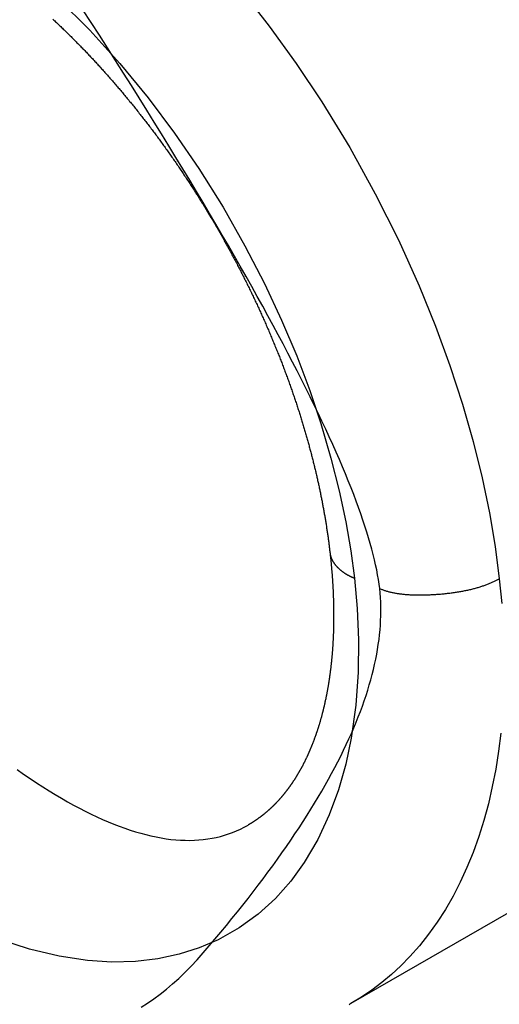
# Model space of a CAD drawing. Extents: x -810 to 2831, y -1991 to 3368.
# Drawn here: x 2452 to 2463, y -580 to -557 of the extents above; entities that cross this region are included whole.
import ezdxf

# ---------------------------------------------------------------- set-up
doc = ezdxf.new("R2010")
doc.units = 0
doc.header["$LTSCALE"] = 20
doc.layers.add('H12H', color=7, linetype='CONTINUOUS')

msp = doc.modelspace()

# ---------------------------------------------------------------- linework, layer by layer
at = {"layer": 'H12H', "color": 7, "linetype": 'CONTINUOUS'}
msp.add_line((2498.909, -557.191), (2459.311, -579.994), dxfattribs=at)
at = {"layer": 'H12H', "color": 7, "linetype": 'CONTINUOUS', "flags": 128}
for points in [[(2456.723, -556.127), (2457.39, -556.984), (2458.025, -557.867), (2458.625, -558.768), (2459.283, -559.846), (2459.885, -560.933), (2460.43, -562.02), (2460.916, -563.098), (2461.301, -564.046), (2461.641, -564.976), (2461.936, -565.885), (2462.187, -566.767), (2462.398, -567.621), (2462.569, -568.444), (2462.703, -569.235), (2462.803, -569.992)], [(2452.421, -556.337), (2453.167, -557.085), (2453.874, -557.869), (2454.54, -558.678), (2455.16, -559.505), (2455.733, -560.339), (2456.304, -561.251), (2456.818, -562.154), (2457.277, -563.042), (2457.682, -563.909), (2458.036, -564.749), (2458.342, -565.56), (2458.603, -566.337), (2458.843, -567.152), (2459.037, -567.924), (2459.191, -568.652), (2459.308, -569.337), (2459.393, -569.979)], [(2459.989, -570.226), (2459.975, -570.12), (2459.959, -570.012), (2459.941, -569.9), (2459.919, -569.785), (2459.894, -569.668), (2459.867, -569.547), (2459.836, -569.422), (2459.803, -569.295), (2459.767, -569.165), (2459.728, -569.031), (2459.687, -568.895), (2459.642, -568.755), (2459.595, -568.612), (2459.545, -568.466), (2459.491, -568.317), (2459.435, -568.165), (2459.377, -568.01), (2459.315, -567.852), (2459.25, -567.69), (2459.183, -567.525), (2459.113, -567.358), (2459.04, -567.187), (2458.964, -567.013), (2458.885, -566.836), (2458.803, -566.656), (2458.719, -566.472), (2458.631, -566.286), (2458.541, -566.096), (2458.448, -565.904), (2458.352, -565.708), (2458.253, -565.509), (2458.152, -565.307), (2458.047, -565.102), (2457.94, -564.894), (2457.83, -564.682), (2457.717, -564.468), (2457.601, -564.25), (2457.482, -564.03), (2457.36, -563.806), (2457.236, -563.579), (2457.109, -563.349), (2456.978, -563.116), (2456.845, -562.88), (2456.709, -562.64), (2456.571, -562.398), (2456.429, -562.152), (2456.285, -561.903), (2456.137, -561.651), (2455.987, -561.397), (2455.834, -561.138), (2455.678, -560.877), (2455.52, -560.613), (2455.358, -560.346), (2455.194, -560.075), (2455.026, -559.801), (2454.856, -559.525), (2454.683, -559.245), (2454.507, -558.962), (2454.329, -558.676), (2454.147, -558.386), (2453.963, -558.094), (2453.776, -557.798), (2453.586, -557.5), (2453.393, -557.198), (2453.199, -556.899), (2453.005, -556.606)], [(2452.301, -556.825), (2452.322, -556.844), (2452.342, -556.863), (2452.362, -556.882), (2452.382, -556.901), (2452.403, -556.92), (2452.423, -556.939), (2452.443, -556.959), (2452.464, -556.978), (2452.484, -556.997), (2452.504, -557.017), (2452.524, -557.036), (2452.545, -557.056), (2452.565, -557.075), (2452.585, -557.095), (2452.605, -557.115), (2452.625, -557.134), (2452.646, -557.154), (2452.666, -557.174), (2452.686, -557.194), (2452.706, -557.214), (2452.726, -557.234), (2452.746, -557.254), (2452.767, -557.274), (2452.787, -557.294), (2452.807, -557.315), (2452.827, -557.335), (2452.847, -557.355), (2452.867, -557.376), (2452.887, -557.396), (2452.907, -557.416), (2452.927, -557.437), (2452.947, -557.458), (2452.968, -557.478), (2452.988, -557.499), (2453.008, -557.52), (2453.028, -557.54), (2453.048, -557.561), (2453.068, -557.582), (2453.088, -557.603), (2453.108, -557.624), (2453.128, -557.645), (2453.148, -557.666), (2453.168, -557.688), (2453.188, -557.709), (2453.208, -557.73), (2453.228, -557.751), (2453.248, -557.773), (2453.268, -557.794), (2453.287, -557.816), (2453.307, -557.837), (2453.327, -557.859), (2453.347, -557.881), (2453.367, -557.902), (2453.387, -557.924), (2453.407, -557.946), (2453.426, -557.967), (2453.446, -557.989), (2453.466, -558.011), (2453.486, -558.033), (2453.505, -558.055), (2453.525, -558.077), (2453.545, -558.099), (2453.564, -558.121), (2453.584, -558.143), (2453.604, -558.165), (2453.623, -558.188), (2453.643, -558.21), (2453.662, -558.232), (2453.682, -558.254), (2453.701, -558.277), (2453.721, -558.299), (2453.74, -558.322), (2453.76, -558.344), (2453.779, -558.367), (2453.799, -558.389), (2453.818, -558.412), (2453.837, -558.435), (2453.857, -558.457), (2453.876, -558.48), (2453.895, -558.503), (2453.914, -558.526), (2453.934, -558.549), (2453.953, -558.572), (2453.972, -558.595), (2453.991, -558.618), (2454.011, -558.641), (2454.03, -558.664), (2454.049, -558.687), (2454.068, -558.71), (2454.087, -558.733), (2454.106, -558.757), (2454.125, -558.78), (2454.144, -558.803), (2454.163, -558.827), (2454.182, -558.85), (2454.201, -558.874), (2454.22, -558.897), (2454.239, -558.921), (2454.258, -558.944), (2454.277, -558.968), (2454.296, -558.992), (2454.315, -559.015), (2454.333, -559.039), (2454.352, -559.063), (2454.371, -559.087), (2454.39, -559.111), (2454.409, -559.135), (2454.427, -559.159), (2454.446, -559.183), (2454.465, -559.207), (2454.483, -559.231), (2454.502, -559.255), (2454.521, -559.279), (2454.539, -559.303), (2454.558, -559.328), (2454.576, -559.352), (2454.595, -559.376), (2454.613, -559.401), (2454.632, -559.425), (2454.65, -559.45), (2454.669, -559.474), (2454.687, -559.499), (2454.705, -559.523), (2454.724, -559.548), (2454.742, -559.572), (2454.76, -559.597), (2454.778, -559.622), (2454.797, -559.646), (2454.815, -559.671), (2454.833, -559.696), (2454.851, -559.721), (2454.869, -559.746), (2454.887, -559.771), (2454.905, -559.796), (2454.923, -559.821), (2454.941, -559.846), (2454.959, -559.871), (2454.977, -559.896), (2454.995, -559.921), (2455.013, -559.946), (2455.031, -559.971), (2455.049, -559.997), (2455.067, -560.022), (2455.085, -560.047), (2455.102, -560.073), (2455.12, -560.098), (2455.138, -560.124), (2455.155, -560.149), (2455.173, -560.175), (2455.191, -560.2), (2455.208, -560.226), (2455.226, -560.251), (2455.244, -560.277), (2455.261, -560.303), (2455.279, -560.328), (2455.296, -560.354), (2455.313, -560.38), (2455.331, -560.406), (2455.348, -560.432), (2455.366, -560.458), (2455.383, -560.484), (2455.4, -560.51), (2455.418, -560.536), (2455.435, -560.562), (2455.452, -560.588), (2455.469, -560.614), (2455.487, -560.64), (2455.504, -560.666), (2455.521, -560.693), (2455.538, -560.719), (2455.555, -560.745), (2455.572, -560.772), (2455.589, -560.798), (2455.606, -560.824), (2455.623, -560.851), (2455.64, -560.877), (2455.657, -560.904), (2455.674, -560.931), (2455.691, -560.957), (2455.707, -560.984), (2455.724, -561.01), (2455.741, -561.037), (2455.758, -561.064), (2455.774, -561.09), (2455.791, -561.117), (2455.807, -561.144), (2455.824, -561.171), (2455.84, -561.197), (2455.857, -561.224), (2455.873, -561.251), (2455.89, -561.278), (2455.906, -561.305), (2455.922, -561.331), (2455.939, -561.358), (2455.955, -561.385), (2455.971, -561.412), (2455.987, -561.439), (2456.003, -561.466), (2456.019, -561.493), (2456.036, -561.52), (2456.052, -561.547), (2456.068, -561.574), (2456.083, -561.601), (2456.099, -561.628), (2456.115, -561.655), (2456.131, -561.683), (2456.147, -561.71), (2456.163, -561.737), (2456.178, -561.764), (2456.194, -561.791), (2456.21, -561.818), (2456.225, -561.846), (2456.241, -561.873), (2456.256, -561.9), (2456.272, -561.928), (2456.287, -561.955), (2456.303, -561.982), (2456.318, -562.01), (2456.333, -562.037), (2456.349, -562.064), (2456.364, -562.092), (2456.379, -562.119), (2456.394, -562.147), (2456.409, -562.174), (2456.424, -562.202), (2456.439, -562.229), (2456.455, -562.257), (2456.47, -562.285), (2456.484, -562.312), (2456.499, -562.34), (2456.514, -562.367), (2456.529, -562.395), (2456.544, -562.423), (2456.559, -562.45), (2456.573, -562.478), (2456.588, -562.506), (2456.603, -562.534), (2456.617, -562.561), (2456.632, -562.589), (2456.646, -562.617), (2456.661, -562.645), (2456.675, -562.673), (2456.69, -562.701), (2456.704, -562.728), (2456.719, -562.756), (2456.733, -562.784), (2456.747, -562.812), (2456.761, -562.84), (2456.775, -562.868), (2456.79, -562.896), (2456.804, -562.924), (2456.818, -562.952), (2456.832, -562.98), (2456.846, -563.008), (2456.86, -563.036), (2456.873, -563.064), (2456.887, -563.092), (2456.901, -563.12), (2456.915, -563.148), (2456.928, -563.176), (2456.942, -563.204), (2456.956, -563.232), (2456.969, -563.261), (2456.983, -563.289), (2456.996, -563.317), (2457.01, -563.345), (2457.023, -563.373), (2457.037, -563.401), (2457.05, -563.43), (2457.063, -563.458), (2457.076, -563.486), (2457.09, -563.514), (2457.103, -563.542), (2457.116, -563.571), (2457.129, -563.599), (2457.142, -563.627), (2457.155, -563.656), (2457.168, -563.684), (2457.181, -563.712), (2457.194, -563.74), (2457.206, -563.769), (2457.219, -563.797), (2457.232, -563.826), (2457.245, -563.854), (2457.257, -563.882), (2457.27, -563.911), (2457.283, -563.939), (2457.295, -563.968), (2457.308, -563.996), (2457.32, -564.024), (2457.332, -564.053), (2457.345, -564.081), (2457.357, -564.11), (2457.369, -564.138), (2457.382, -564.167), (2457.394, -564.196), (2457.406, -564.224), (2457.418, -564.253), (2457.43, -564.281), (2457.442, -564.31), (2457.454, -564.338), (2457.466, -564.367), (2457.478, -564.396), (2457.49, -564.424), (2457.502, -564.453), (2457.513, -564.481), (2457.525, -564.51), (2457.537, -564.539), (2457.548, -564.567), (2457.56, -564.596), (2457.571, -564.624), (2457.583, -564.652), (2457.594, -564.681), (2457.605, -564.709), (2457.617, -564.738), (2457.628, -564.766), (2457.639, -564.794), (2457.65, -564.822), (2457.661, -564.851), (2457.672, -564.879), (2457.683, -564.907), (2457.694, -564.935), (2457.705, -564.963), (2457.715, -564.992), (2457.726, -565.02), (2457.737, -565.048), (2457.747, -565.076), (2457.758, -565.104), (2457.768, -565.132), (2457.779, -565.16), (2457.789, -565.187), (2457.799, -565.215), (2457.81, -565.243), (2457.82, -565.271), (2457.83, -565.299), (2457.84, -565.327), (2457.85, -565.354), (2457.86, -565.382), (2457.87, -565.41), (2457.88, -565.437), (2457.89, -565.465), (2457.9, -565.493), (2457.909, -565.52), (2457.919, -565.548), (2457.928, -565.575), (2457.938, -565.603), (2457.947, -565.63), (2457.957, -565.658), (2457.966, -565.685), (2457.976, -565.712), (2457.985, -565.74), (2457.994, -565.767), (2458.003, -565.794), (2458.012, -565.822), (2458.021, -565.849), (2458.03, -565.876), (2458.039, -565.903), (2458.048, -565.93), (2458.057, -565.958), (2458.066, -565.985), (2458.074, -566.012), (2458.083, -566.039), (2458.092, -566.066), (2458.1, -566.093), (2458.109, -566.12), (2458.117, -566.147), (2458.125, -566.174), (2458.134, -566.2), (2458.142, -566.227), (2458.15, -566.254), (2458.158, -566.281), (2458.167, -566.308), (2458.175, -566.334), (2458.183, -566.361), (2458.191, -566.388), (2458.199, -566.414), (2458.206, -566.441), (2458.214, -566.467), (2458.222, -566.494), (2458.23, -566.52), (2458.238, -566.547), (2458.245, -566.573), (2458.253, -566.6), (2458.26, -566.626), (2458.268, -566.652), (2458.275, -566.679), (2458.283, -566.705), (2458.29, -566.731), (2458.297, -566.757), (2458.305, -566.783), (2458.312, -566.81), (2458.319, -566.836), (2458.326, -566.862), (2458.333, -566.888), (2458.34, -566.914), (2458.347, -566.94), (2458.354, -566.966), (2458.361, -566.991), (2458.368, -567.017), (2458.375, -567.043), (2458.382, -567.069), (2458.388, -567.095), (2458.395, -567.12), (2458.401, -567.146), (2458.408, -567.172), (2458.415, -567.197), (2458.421, -567.223), (2458.427, -567.248), (2458.434, -567.274), (2458.44, -567.299), (2458.446, -567.325), (2458.453, -567.35), (2458.459, -567.376), (2458.465, -567.401), (2458.471, -567.426), (2458.477, -567.452), (2458.483, -567.477), (2458.489, -567.502), (2458.495, -567.527), (2458.501, -567.552), (2458.507, -567.578), (2458.512, -567.603), (2458.518, -567.628), (2458.524, -567.653), (2458.529, -567.678), (2458.535, -567.703), (2458.54, -567.728), (2458.546, -567.752), (2458.551, -567.777), (2458.557, -567.802), (2458.562, -567.827), (2458.567, -567.852), (2458.573, -567.876), (2458.578, -567.901), (2458.583, -567.926), (2458.588, -567.95), (2458.593, -567.975), (2458.598, -568), (2458.603, -568.024), (2458.608, -568.049), (2458.613, -568.073), (2458.618, -568.098), (2458.623, -568.122), (2458.628, -568.147), (2458.632, -568.171), (2458.637, -568.196), (2458.642, -568.22), (2458.646, -568.245), (2458.651, -568.269), (2458.655, -568.293), (2458.66, -568.318), (2458.664, -568.342), (2458.669, -568.366), (2458.673, -568.39), (2458.678, -568.415), (2458.682, -568.439), (2458.686, -568.463), (2458.69, -568.487), (2458.695, -568.511), (2458.699, -568.536), (2458.703, -568.56), (2458.707, -568.584), (2458.711, -568.608), (2458.715, -568.632), (2458.719, -568.656), (2458.723, -568.68), (2458.726, -568.704), (2458.73, -568.728), (2458.734, -568.752), (2458.738, -568.776), (2458.741, -568.8), (2458.745, -568.823), (2458.749, -568.847), (2458.752, -568.871), (2458.756, -568.895), (2458.759, -568.919), (2458.763, -568.942), (2458.766, -568.966), (2458.769, -568.99), (2458.773, -569.014), (2458.776, -569.037), (2458.779, -569.061), (2458.782, -569.084), (2458.786, -569.108), (2458.789, -569.132), (2458.792, -569.155), (2458.795, -569.179), (2458.798, -569.202), (2458.801, -569.226), (2458.804, -569.249), (2458.807, -569.273), (2458.809, -569.296), (2458.812, -569.319), (2458.815, -569.343), (2458.818, -569.366), (2458.82, -569.39), (2458.82, -569.39)], [(2458.82, -569.39), (2458.822, -569.406), (2458.824, -569.421), (2458.826, -569.437), (2458.827, -569.453), (2458.829, -569.469), (2458.831, -569.485), (2458.832, -569.501), (2458.834, -569.517), (2458.836, -569.533), (2458.837, -569.549), (2458.839, -569.565), (2458.841, -569.58), (2458.842, -569.596), (2458.844, -569.612), (2458.845, -569.628), (2458.847, -569.644), (2458.848, -569.659), (2458.85, -569.675), (2458.851, -569.691), (2458.853, -569.707), (2458.854, -569.722), (2458.855, -569.738), (2458.857, -569.754), (2458.858, -569.77), (2458.859, -569.785), (2458.861, -569.801), (2458.862, -569.817), (2458.863, -569.832), (2458.865, -569.848), (2458.866, -569.863), (2458.867, -569.879), (2458.868, -569.895), (2458.869, -569.91), (2458.871, -569.926), (2458.872, -569.941), (2458.873, -569.957), (2458.874, -569.972), (2458.875, -569.988), (2458.876, -570.003), (2458.877, -570.019), (2458.878, -570.034), (2458.879, -570.05), (2458.88, -570.065), (2458.881, -570.081), (2458.882, -570.096), (2458.883, -570.111), (2458.884, -570.127), (2458.885, -570.142), (2458.886, -570.158), (2458.887, -570.173), (2458.888, -570.188), (2458.888, -570.204), (2458.889, -570.219), (2458.89, -570.234), (2458.891, -570.25), (2458.892, -570.265), (2458.892, -570.28), (2458.893, -570.295), (2458.894, -570.311), (2458.894, -570.326), (2458.895, -570.341), (2458.896, -570.356), (2458.896, -570.371), (2458.897, -570.387), (2458.897, -570.402), (2458.898, -570.417), (2458.898, -570.432), (2458.899, -570.447), (2458.9, -570.462), (2458.9, -570.477), (2458.9, -570.492), (2458.901, -570.507), (2458.901, -570.522), (2458.902, -570.538), (2458.902, -570.553), (2458.903, -570.567), (2458.903, -570.582), (2458.903, -570.597), (2458.904, -570.612), (2458.904, -570.627), (2458.904, -570.642), (2458.904, -570.657), (2458.905, -570.672), (2458.905, -570.687), (2458.905, -570.702), (2458.905, -570.716), (2458.905, -570.731), (2458.906, -570.746), (2458.906, -570.761), (2458.906, -570.776), (2458.906, -570.79), (2458.906, -570.805), (2458.906, -570.82), (2458.906, -570.834), (2458.906, -570.849), (2458.906, -570.864), (2458.906, -570.878), (2458.906, -570.893), (2458.906, -570.908), (2458.906, -570.922), (2458.906, -570.937), (2458.906, -570.951), (2458.906, -570.966), (2458.906, -570.98), (2458.906, -570.995), (2458.905, -571.009), (2458.905, -571.024), (2458.905, -571.038), (2458.905, -571.053), (2458.904, -571.067), (2458.904, -571.082), (2458.904, -571.096), (2458.904, -571.11), (2458.903, -571.125), (2458.903, -571.139), (2458.903, -571.153), (2458.902, -571.168), (2458.902, -571.182), (2458.901, -571.196), (2458.901, -571.21), (2458.901, -571.225), (2458.9, -571.239), (2458.9, -571.253), (2458.899, -571.267), (2458.899, -571.282), (2458.898, -571.296), (2458.898, -571.31), (2458.897, -571.324), (2458.896, -571.338), (2458.896, -571.352), (2458.895, -571.366), (2458.895, -571.38), (2458.894, -571.394), (2458.893, -571.408), (2458.893, -571.422), (2458.892, -571.436), (2458.891, -571.45), (2458.89, -571.464), (2458.89, -571.478), (2458.889, -571.492), (2458.888, -571.506), (2458.887, -571.52), (2458.886, -571.534), (2458.886, -571.548), (2458.885, -571.561), (2458.884, -571.575), (2458.883, -571.589), (2458.882, -571.603), (2458.881, -571.616), (2458.88, -571.63), (2458.879, -571.644), (2458.878, -571.658), (2458.877, -571.671), (2458.876, -571.685), (2458.875, -571.699), (2458.874, -571.712), (2458.873, -571.726), (2458.872, -571.739), (2458.871, -571.753), (2458.87, -571.766), (2458.868, -571.78), (2458.867, -571.794), (2458.866, -571.807), (2458.865, -571.821), (2458.864, -571.834), (2458.862, -571.847), (2458.861, -571.861), (2458.86, -571.874), (2458.859, -571.888), (2458.857, -571.901), (2458.856, -571.914), (2458.855, -571.928), (2458.853, -571.941), (2458.852, -571.954), (2458.85, -571.968), (2458.849, -571.981), (2458.848, -571.994), (2458.846, -572.007), (2458.845, -572.02), (2458.843, -572.034), (2458.842, -572.047), (2458.84, -572.06), (2458.839, -572.073), (2458.837, -572.086), (2458.836, -572.099), (2458.834, -572.112), (2458.832, -572.125), (2458.831, -572.138), (2458.829, -572.151), (2458.827, -572.164), (2458.826, -572.177), (2458.824, -572.19), (2458.822, -572.203), (2458.821, -572.216), (2458.819, -572.229), (2458.817, -572.242), (2458.815, -572.255), (2458.814, -572.268), (2458.812, -572.281), (2458.81, -572.293), (2458.808, -572.306), (2458.806, -572.319), (2458.805, -572.332), (2458.803, -572.344), (2458.801, -572.357), (2458.799, -572.37), (2458.797, -572.382), (2458.795, -572.395), (2458.793, -572.408), (2458.791, -572.42), (2458.789, -572.433), (2458.787, -572.445), (2458.785, -572.458), (2458.783, -572.47), (2458.781, -572.483), (2458.779, -572.495), (2458.777, -572.508), (2458.775, -572.52), (2458.773, -572.532), (2458.771, -572.545), (2458.768, -572.557), (2458.766, -572.57), (2458.764, -572.582), (2458.762, -572.594), (2458.76, -572.606), (2458.758, -572.619), (2458.755, -572.631), (2458.753, -572.643), (2458.751, -572.655), (2458.748, -572.667), (2458.746, -572.68), (2458.744, -572.692), (2458.742, -572.704), (2458.739, -572.716), (2458.737, -572.728), (2458.735, -572.74), (2458.732, -572.752), (2458.73, -572.764), (2458.727, -572.776), (2458.725, -572.788), (2458.722, -572.8), (2458.72, -572.812), (2458.718, -572.824), (2458.715, -572.835), (2458.713, -572.847), (2458.71, -572.859), (2458.707, -572.871), (2458.705, -572.883), (2458.702, -572.894), (2458.7, -572.906), (2458.697, -572.918), (2458.695, -572.93), (2458.692, -572.941), (2458.689, -572.953), (2458.687, -572.965), (2458.684, -572.976), (2458.681, -572.988), (2458.679, -572.999), (2458.676, -573.011), (2458.673, -573.022), (2458.67, -573.034), (2458.668, -573.045), (2458.665, -573.057), (2458.662, -573.068), (2458.659, -573.08), (2458.656, -573.091), (2458.654, -573.102), (2458.651, -573.114), (2458.648, -573.125), (2458.645, -573.136), (2458.642, -573.148), (2458.639, -573.159), (2458.636, -573.17), (2458.633, -573.181), (2458.631, -573.193), (2458.628, -573.204), (2458.625, -573.215), (2458.622, -573.226), (2458.619, -573.237), (2458.616, -573.248), (2458.613, -573.259), (2458.61, -573.27), (2458.607, -573.281), (2458.603, -573.292), (2458.6, -573.303), (2458.597, -573.314), (2458.594, -573.325), (2458.591, -573.336), (2458.588, -573.347), (2458.585, -573.358), (2458.582, -573.368), (2458.578, -573.379), (2458.575, -573.39), (2458.572, -573.401), (2458.569, -573.412), (2458.566, -573.422), (2458.562, -573.433), (2458.559, -573.444), (2458.556, -573.454), (2458.553, -573.465), (2458.549, -573.475), (2458.546, -573.486), (2458.543, -573.497), (2458.539, -573.507), (2458.536, -573.518), (2458.533, -573.528), (2458.529, -573.539), (2458.526, -573.549), (2458.522, -573.559), (2458.519, -573.57), (2458.516, -573.58), (2458.512, -573.591), (2458.509, -573.601), (2458.505, -573.611), (2458.502, -573.622), (2458.498, -573.632), (2458.495, -573.642), (2458.491, -573.652), (2458.487, -573.663), (2458.484, -573.673), (2458.48, -573.683), (2458.477, -573.693), (2458.473, -573.703), (2458.47, -573.713), (2458.466, -573.723), (2458.462, -573.733), (2458.459, -573.743), (2458.455, -573.753), (2458.451, -573.763), (2458.448, -573.773), (2458.444, -573.783), (2458.44, -573.793), (2458.437, -573.803), (2458.433, -573.813), (2458.429, -573.823), (2458.425, -573.832), (2458.422, -573.842), (2458.418, -573.852), (2458.414, -573.862), (2458.41, -573.871), (2458.407, -573.881), (2458.403, -573.891), (2458.399, -573.9), (2458.395, -573.91), (2458.391, -573.92), (2458.387, -573.929), (2458.384, -573.939), (2458.38, -573.948), (2458.376, -573.958), (2458.372, -573.967), (2458.368, -573.977), (2458.364, -573.986), (2458.36, -573.995), (2458.356, -574.005), (2458.352, -574.014), (2458.348, -574.023), (2458.344, -574.033), (2458.34, -574.042), (2458.336, -574.051), (2458.332, -574.061), (2458.328, -574.07), (2458.324, -574.079), (2458.32, -574.088), (2458.316, -574.097), (2458.312, -574.106), (2458.308, -574.116), (2458.304, -574.125), (2458.3, -574.134), (2458.296, -574.143), (2458.292, -574.152), (2458.288, -574.161), (2458.284, -574.17), (2458.28, -574.179), (2458.275, -574.187), (2458.271, -574.196), (2458.267, -574.205), (2458.263, -574.214), (2458.259, -574.223), (2458.255, -574.232), (2458.25, -574.24), (2458.246, -574.249), (2458.242, -574.258), (2458.238, -574.267), (2458.233, -574.275), (2458.229, -574.284), (2458.225, -574.293), (2458.221, -574.301), (2458.216, -574.31), (2458.212, -574.318), (2458.208, -574.327), (2458.203, -574.335), (2458.199, -574.344), (2458.195, -574.352), (2458.19, -574.361), (2458.186, -574.369), (2458.182, -574.378), (2458.177, -574.386), (2458.173, -574.394), (2458.169, -574.403), (2458.164, -574.411), (2458.16, -574.419), (2458.155, -574.428), (2458.151, -574.436), (2458.146, -574.444), (2458.142, -574.452), (2458.138, -574.46), (2458.133, -574.468), (2458.129, -574.477), (2458.124, -574.485), (2458.12, -574.493), (2458.115, -574.501), (2458.111, -574.509), (2458.106, -574.517), (2458.102, -574.525), (2458.097, -574.533), (2458.093, -574.541), (2458.088, -574.549), (2458.083, -574.556), (2458.079, -574.564), (2458.074, -574.572), (2458.07, -574.58), (2458.065, -574.588), (2458.061, -574.596), (2458.056, -574.603), (2458.051, -574.611), (2458.047, -574.619), (2458.042, -574.626), (2458.037, -574.634), (2458.033, -574.642), (2458.028, -574.649), (2458.023, -574.657), (2458.019, -574.664), (2458.014, -574.672), (2458.009, -574.679), (2458.005, -574.687), (2458, -574.694), (2457.995, -574.702), (2457.99, -574.709), (2457.986, -574.717), (2457.981, -574.724), (2457.976, -574.731), (2457.971, -574.739), (2457.967, -574.746), (2457.962, -574.753), (2457.957, -574.761), (2457.952, -574.768), (2457.947, -574.775), (2457.943, -574.782), (2457.938, -574.789), (2457.933, -574.797), (2457.928, -574.804), (2457.923, -574.811), (2457.918, -574.818), (2457.913, -574.825), (2457.909, -574.832), (2457.904, -574.839), (2457.899, -574.846), (2457.894, -574.853), (2457.889, -574.86), (2457.884, -574.867), (2457.879, -574.874), (2457.874, -574.881), (2457.869, -574.887), (2457.864, -574.894), (2457.859, -574.901), (2457.854, -574.908), (2457.849, -574.915), (2457.845, -574.921), (2457.84, -574.928), (2457.835, -574.935), (2457.83, -574.942), (2457.825, -574.948), (2457.82, -574.955), (2457.815, -574.962), (2457.81, -574.968), (2457.805, -574.975), (2457.8, -574.981), (2457.795, -574.988), (2457.789, -574.994), (2457.784, -575.001), (2457.779, -575.007), (2457.774, -575.014), (2457.769, -575.02), (2457.764, -575.027), (2457.759, -575.033), (2457.754, -575.04), (2457.749, -575.046), (2457.744, -575.052), (2457.739, -575.059), (2457.734, -575.065), (2457.729, -575.071), (2457.723, -575.077), (2457.718, -575.084), (2457.713, -575.09), (2457.708, -575.096), (2457.703, -575.102), (2457.698, -575.108), (2457.693, -575.115), (2457.687, -575.121), (2457.682, -575.127), (2457.677, -575.133), (2457.672, -575.139), (2457.667, -575.145), (2457.661, -575.151), (2457.656, -575.157), (2457.651, -575.163), (2457.646, -575.169), (2457.641, -575.175), (2457.635, -575.181), (2457.63, -575.186), (2457.625, -575.192), (2457.62, -575.198), (2457.614, -575.204), (2457.609, -575.21), (2457.604, -575.215), (2457.598, -575.221), (2457.593, -575.227), (2457.588, -575.233), (2457.583, -575.238), (2457.577, -575.244), (2457.572, -575.25), (2457.567, -575.255), (2457.561, -575.261), (2457.556, -575.267), (2457.551, -575.272), (2457.545, -575.278), (2457.54, -575.283), (2457.535, -575.289), (2457.529, -575.294), (2457.524, -575.3), (2457.518, -575.305), (2457.513, -575.311), (2457.508, -575.316), (2457.502, -575.321), (2457.497, -575.327), (2457.491, -575.332), (2457.486, -575.338), (2457.481, -575.343), (2457.475, -575.348), (2457.47, -575.353), (2457.464, -575.359), (2457.459, -575.364), (2457.453, -575.369), (2457.448, -575.374), (2457.443, -575.38), (2457.437, -575.385), (2457.432, -575.39), (2457.426, -575.395), (2457.421, -575.4), (2457.415, -575.405), (2457.41, -575.41), (2457.404, -575.415), (2457.399, -575.42), (2457.393, -575.425), (2457.388, -575.43), (2457.382, -575.435), (2457.376, -575.44), (2457.371, -575.445), (2457.365, -575.45), (2457.36, -575.455), (2457.354, -575.46), (2457.349, -575.465), (2457.343, -575.47), (2457.338, -575.475), (2457.332, -575.479), (2457.326, -575.484), (2457.321, -575.489), (2457.315, -575.494), (2457.309, -575.498), (2457.304, -575.503), (2457.298, -575.508), (2457.293, -575.512), (2457.287, -575.517), (2457.281, -575.522), (2457.276, -575.526), (2457.27, -575.531), (2457.264, -575.536), (2457.259, -575.54), (2457.253, -575.545), (2457.247, -575.549), (2457.242, -575.554), (2457.236, -575.558), (2457.23, -575.563), (2457.224, -575.567), (2457.219, -575.572), (2457.213, -575.576), (2457.207, -575.58), (2457.201, -575.585), (2457.196, -575.589), (2457.19, -575.594), (2457.184, -575.598), (2457.178, -575.602), (2457.173, -575.607), (2457.167, -575.611), (2457.161, -575.615), (2457.155, -575.619), (2457.149, -575.624), (2457.143, -575.628), (2457.138, -575.632), (2457.132, -575.636), (2457.126, -575.64), (2457.12, -575.645), (2457.114, -575.649), (2457.108, -575.653), (2457.102, -575.657), (2457.096, -575.661), (2457.091, -575.665), (2457.085, -575.669), (2457.079, -575.673), (2457.073, -575.677), (2457.067, -575.681), (2457.061, -575.685), (2457.055, -575.689), (2457.049, -575.693), (2457.043, -575.697), (2457.037, -575.701), (2457.031, -575.705), (2457.025, -575.709), (2457.019, -575.713), (2457.013, -575.717), (2457.007, -575.721), (2457.001, -575.725), (2456.995, -575.729), (2456.989, -575.732), (2456.983, -575.736), (2456.977, -575.74), (2456.971, -575.744), (2456.965, -575.748), (2456.959, -575.751), (2456.953, -575.755), (2456.946, -575.759), (2456.94, -575.762), (2456.934, -575.766), (2456.928, -575.77), (2456.922, -575.773), (2456.916, -575.777), (2456.91, -575.781), (2456.904, -575.784), (2456.897, -575.788), (2456.891, -575.791), (2456.891, -575.791)], [(2458.82, -569.39), (2458.821, -569.395), (2458.822, -569.4), (2458.822, -569.406), (2458.823, -569.411), (2458.824, -569.416), (2458.825, -569.422), (2458.826, -569.427), (2458.827, -569.433), (2458.828, -569.438), (2458.83, -569.443), (2458.831, -569.448), (2458.832, -569.454), (2458.834, -569.459), (2458.835, -569.464), (2458.837, -569.47), (2458.838, -569.475), (2458.84, -569.48), (2458.842, -569.485), (2458.844, -569.491), (2458.845, -569.496), (2458.847, -569.501), (2458.849, -569.506), (2458.851, -569.512), (2458.854, -569.517), (2458.856, -569.522), (2458.858, -569.527), (2458.86, -569.533), (2458.863, -569.538), (2458.865, -569.543), (2458.868, -569.548), (2458.87, -569.553), (2458.873, -569.558), (2458.876, -569.564), (2458.879, -569.569), (2458.881, -569.574), (2458.884, -569.579), (2458.887, -569.584), (2458.89, -569.589), (2458.893, -569.594), (2458.897, -569.599), (2458.9, -569.604), (2458.903, -569.61), (2458.907, -569.615), (2458.91, -569.62), (2458.913, -569.625), (2458.917, -569.63), (2458.921, -569.635), (2458.924, -569.64), (2458.928, -569.645), (2458.932, -569.65), (2458.936, -569.655), (2458.94, -569.66), (2458.944, -569.665), (2458.948, -569.67), (2458.952, -569.675), (2458.956, -569.68), (2458.961, -569.685), (2458.965, -569.69), (2458.969, -569.695), (2458.974, -569.7), (2458.978, -569.705), (2458.983, -569.71), (2458.988, -569.714), (2458.992, -569.719), (2458.997, -569.724), (2459.002, -569.729), (2459.007, -569.734), (2459.012, -569.739), (2459.017, -569.744), (2459.022, -569.748), (2459.027, -569.753), (2459.032, -569.758), (2459.037, -569.762), (2459.042, -569.767), (2459.048, -569.772), (2459.053, -569.776), (2459.058, -569.781), (2459.064, -569.785), (2459.069, -569.79), (2459.075, -569.794), (2459.08, -569.799), (2459.086, -569.803), (2459.091, -569.808), (2459.097, -569.812), (2459.103, -569.817), (2459.109, -569.821), (2459.114, -569.825), (2459.12, -569.829), (2459.126, -569.834), (2459.132, -569.838), (2459.138, -569.842), (2459.144, -569.846), (2459.15, -569.851), (2459.156, -569.855), (2459.163, -569.859), (2459.169, -569.863), (2459.175, -569.867), (2459.182, -569.871), (2459.188, -569.875), (2459.194, -569.879), (2459.201, -569.883), (2459.207, -569.887), (2459.214, -569.891), (2459.221, -569.894), (2459.227, -569.898), (2459.234, -569.902), (2459.241, -569.906), (2459.247, -569.91), (2459.254, -569.913), (2459.261, -569.917), (2459.268, -569.921), (2459.275, -569.924), (2459.282, -569.928), (2459.289, -569.932), (2459.296, -569.935), (2459.304, -569.939), (2459.311, -569.942), (2459.318, -569.946), (2459.325, -569.949), (2459.333, -569.953), (2459.34, -569.956), (2459.348, -569.959), (2459.355, -569.963), (2459.363, -569.966), (2459.37, -569.969), (2459.378, -569.973), (2459.386, -569.976), (2459.393, -569.979), (2459.393, -569.979)], [(2459.393, -569.979), (2459.458, -570.695), (2459.49, -571.434), (2459.482, -572.193), (2459.428, -572.966), (2459.319, -573.745), (2459.191, -574.357), (2459.02, -574.962), (2458.803, -575.554), (2458.535, -576.127), (2458.214, -576.673), (2457.896, -577.11), (2457.535, -577.517), (2457.13, -577.886), (2456.681, -578.213), (2456.188, -578.492), (2455.744, -578.683), (2455.27, -578.833), (2454.769, -578.94), (2454.241, -579.002), (2453.689, -579.016), (2453.115, -578.98), (2452.444, -578.879), (2451.753, -578.714), (2451.047, -578.483)], [(2459.989, -570.226), (2460.004, -570.232), (2460.02, -570.238), (2460.036, -570.244), (2460.052, -570.25), (2460.068, -570.256), (2460.085, -570.262), (2460.102, -570.267), (2460.119, -570.273), (2460.136, -570.278), (2460.153, -570.283), (2460.171, -570.288), (2460.189, -570.293), (2460.207, -570.298), (2460.225, -570.302), (2460.243, -570.307), (2460.262, -570.311), (2460.281, -570.315), (2460.3, -570.319), (2460.319, -570.323), (2460.339, -570.327), (2460.358, -570.33), (2460.378, -570.334), (2460.398, -570.337), (2460.418, -570.34), (2460.439, -570.343), (2460.459, -570.346), (2460.48, -570.349), (2460.501, -570.352), (2460.522, -570.354), (2460.544, -570.356), (2460.566, -570.359), (2460.587, -570.361), (2460.609, -570.363), (2460.632, -570.364), (2460.654, -570.366), (2460.677, -570.368), (2460.7, -570.369), (2460.723, -570.37), (2460.746, -570.371), (2460.77, -570.372), (2460.793, -570.373), (2460.817, -570.374), (2460.841, -570.375), (2460.865, -570.375), (2460.89, -570.375), (2460.915, -570.376), (2460.939, -570.376), (2460.965, -570.375), (2460.99, -570.375), (2461.015, -570.375), (2461.041, -570.374), (2461.067, -570.374), (2461.093, -570.373), (2461.119, -570.372), (2461.146, -570.371), (2461.173, -570.37), (2461.2, -570.368), (2461.227, -570.367), (2461.254, -570.365), (2461.281, -570.364), (2461.309, -570.362), (2461.337, -570.36), (2461.365, -570.357), (2461.394, -570.355), (2461.422, -570.353), (2461.45, -570.35), (2461.478, -570.348), (2461.506, -570.345), (2461.533, -570.342), (2461.561, -570.339), (2461.588, -570.336), (2461.615, -570.333), (2461.641, -570.33), (2461.668, -570.326), (2461.694, -570.323), (2461.72, -570.319), (2461.746, -570.316), (2461.772, -570.312), (2461.798, -570.308), (2461.823, -570.304), (2461.848, -570.3), (2461.873, -570.296), (2461.898, -570.292), (2461.922, -570.287), (2461.947, -570.283), (2461.971, -570.278), (2461.995, -570.273), (2462.018, -570.269), (2462.042, -570.264), (2462.065, -570.259), (2462.088, -570.254), (2462.111, -570.248), (2462.134, -570.243), (2462.156, -570.238), (2462.179, -570.232), (2462.201, -570.226), (2462.223, -570.221), (2462.245, -570.215), (2462.266, -570.209), (2462.287, -570.203), (2462.309, -570.197), (2462.329, -570.19), (2462.35, -570.184), (2462.371, -570.178), (2462.391, -570.171), (2462.411, -570.164), (2462.431, -570.158), (2462.451, -570.151), (2462.47, -570.144), (2462.49, -570.137), (2462.509, -570.13), (2462.528, -570.122), (2462.546, -570.115), (2462.565, -570.107), (2462.583, -570.1), (2462.601, -570.092), (2462.619, -570.084), (2462.637, -570.076), (2462.655, -570.068), (2462.672, -570.06), (2462.689, -570.052), (2462.706, -570.044), (2462.723, -570.035), (2462.739, -570.027), (2462.756, -570.018), (2462.772, -570.009), (2462.788, -570), (2462.803, -569.992), (2462.803, -569.992)], [(2462.803, -569.992), (2462.861, -570.58)], [(2454.378, -580.077), (2454.528, -579.982), (2454.676, -579.88), (2454.824, -579.771), (2454.971, -579.654), (2455.117, -579.53), (2455.262, -579.399), (2455.407, -579.26), (2455.55, -579.115), (2455.693, -578.961), (2455.835, -578.801), (2455.975, -578.637), (2456.113, -578.475), (2456.249, -578.313), (2456.382, -578.152), (2456.513, -577.992), (2456.641, -577.833), (2456.767, -577.675), (2456.891, -577.518), (2457.012, -577.362), (2457.131, -577.207), (2457.247, -577.053), (2457.361, -576.899), (2457.473, -576.747), (2457.582, -576.596), (2457.689, -576.445), (2457.793, -576.296), (2457.895, -576.147), (2457.995, -575.999), (2458.092, -575.853), (2458.187, -575.707), (2458.279, -575.562), (2458.369, -575.418), (2458.457, -575.275), (2458.542, -575.133), (2458.625, -574.992), (2458.706, -574.852), (2458.784, -574.713), (2458.859, -574.575), (2458.933, -574.438), (2459.004, -574.301), (2459.072, -574.166), (2459.138, -574.031), (2459.202, -573.898), (2459.263, -573.765), (2459.322, -573.634), (2459.379, -573.503), (2459.433, -573.373), (2459.484, -573.244), (2459.534, -573.116), (2459.581, -572.99), (2459.625, -572.864), (2459.667, -572.739), (2459.707, -572.614), (2459.744, -572.491), (2459.779, -572.369), (2459.812, -572.248), (2459.842, -572.127), (2459.87, -572.008), (2459.895, -571.89), (2459.918, -571.772), (2459.939, -571.656), (2459.957, -571.54), (2459.973, -571.425), (2459.986, -571.311), (2459.997, -571.199), (2460.006, -571.087), (2460.012, -570.976), (2460.016, -570.866), (2460.017, -570.757), (2460.016, -570.649), (2460.013, -570.542), (2460.007, -570.435), (2459.999, -570.33), (2459.989, -570.226), (2459.989, -570.226)], [(2462.838, -573.626), (2462.786, -574.049), (2462.719, -574.472), (2462.639, -574.886), (2462.546, -575.29), (2462.44, -575.683), (2462.32, -576.064), (2462.188, -576.433), (2462.043, -576.789), (2461.885, -577.132), (2461.716, -577.462), (2461.535, -577.776), (2461.342, -578.076), (2461.139, -578.361), (2460.925, -578.631), (2460.7, -578.885), (2460.487, -579.103), (2460.265, -579.309), (2460.037, -579.5), (2459.801, -579.679), (2459.559, -579.843), (2459.311, -579.994)], [(2451.459, -574.487), (2451.612, -574.593), (2451.764, -574.696), (2451.914, -574.796), (2452.063, -574.892), (2452.21, -574.985), (2452.356, -575.074), (2452.5, -575.159), (2452.643, -575.241), (2452.784, -575.319), (2452.924, -575.394), (2453.063, -575.466), (2453.199, -575.533), (2453.335, -575.598), (2453.469, -575.658), (2453.601, -575.716), (2453.732, -575.769), (2453.862, -575.819), (2453.99, -575.866), (2454.117, -575.909), (2454.242, -575.949), (2454.366, -575.985), (2454.488, -576.017), (2454.608, -576.046), (2454.728, -576.072), (2454.845, -576.094), (2454.962, -576.112), (2455.077, -576.127), (2455.19, -576.138), (2455.302, -576.146), (2455.412, -576.15), (2455.521, -576.151), (2455.629, -576.148), (2455.735, -576.142), (2455.839, -576.132), (2455.942, -576.119), (2456.044, -576.102), (2456.144, -576.082), (2456.242, -576.058), (2456.339, -576.03), (2456.435, -575.999), (2456.529, -575.965), (2456.622, -575.927), (2456.713, -575.885), (2456.803, -575.84), (2456.891, -575.791), (2456.891, -575.791)], [(2459.311, -579.994), (2459.289, -580.007), (2459.267, -580.019)]]:
    msp.add_lwpolyline(points, dxfattribs=at)

doc.saveas('drawing.dxf')
